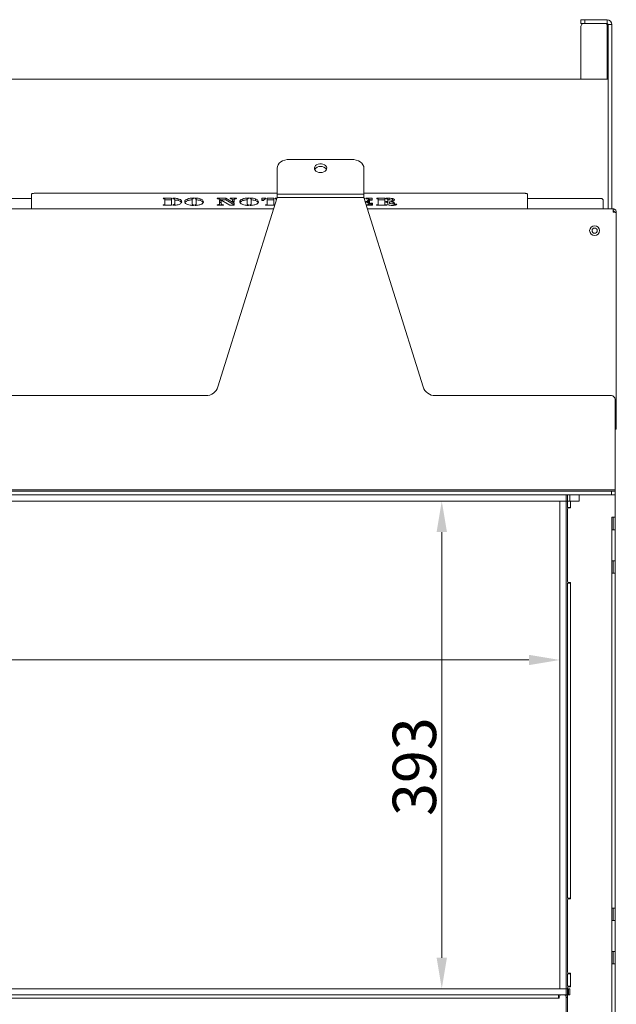
# Model space of a CAD drawing. Extents: x -237 to 2880, y -1562 to 841.
# Drawn here: x 1122 to 1603, y 41 to 835 of the extents above; entities that cross this region are included whole.
import ezdxf

# ---------------------------------------------------------------- set-up
doc = ezdxf.new("R2010")
doc.units = 0
doc.header["$LTSCALE"] = 5
doc.layers.add('ANBAURAHMEN', color=30, linetype='Continuous')
doc.layers.add('STELLFUSSVERLÄNGERUNG', color=3, linetype='Continuous')
doc.styles.add('Brunner 2014', font='arial.ttf', dxfattribs={"height": 35})
doc.dimstyles.new('Brunner 2014', dxfattribs={"dimscale": 5, "dimtxt": 35, "dimasz": 5, "dimexe": 3.175, "dimexo": 0, "dimgap": 0.762, "dimtad": 1, "dimdec": 0, "dimrnd": 1e-08, "dimtxsty": 'Brunner 2014', "dimcen": 0.09, "dimdle": 10, "dimclrd": 7, "dimclre": 7, "dimclrt": 7, "dimadec": 1, "dimazin": 2, "dimtfac": 0.666667, "dimtdec": 0, "dimtmove": 0, "dimatfit": 3, "dimldrblk": 'Filled-1', "dimfxl": 1, "dimtolj": 1, "dimlwd": 5, "dimlwe": 5, "dimarcsym": 0})

# ---------------------------------------------------------------- blocks, each defined once
blk = doc.blocks.new('*D69')
at = {"layer": 'Defpoints', "color": 0, "lineweight": 5}
for p in [(1557.29, 446.94), (117.29, 423.89), (117.29, 318.94)]:
    blk.add_point(p, dxfattribs=at)
at = {"layer": 'STELLFUSSVERLÄNGERUNG', "color": 7, "linetype": 'Continuous', "lineweight": 5}
for p, q in [((1557.29, 446.94), (1557.29, 303.07)), ((117.29, 423.89), (117.29, 303.07)), ((1532.29, 318.94), (142.29, 318.94))]:
    blk.add_line(p, q, dxfattribs=at)
at = {"layer": 'STELLFUSSVERLÄNGERUNG', "color": 7, "lineweight": 5}
for points in [[(142.29, 323.11), (142.29, 314.78), (117.29, 318.94)], [(1532.29, 323.11), (1532.29, 314.78), (1557.29, 318.94)]]:
    blk.add_solid(points, dxfattribs=at)
at = {"layer": 'STELLFUSSVERLÄNGERUNG', "color": 7, "insert": (830.78, 358.49), "char_height": 35, "attachment_point": 2, "style": 'Brunner 2014'}
blk.add_mtext('\\A1;1440', dxfattribs=at)
blk = doc.blocks.new('Filled-1')
at = {"color": 0}
for p, q in [((0, 0), (-1, 0.167)), ((-1, 0.167), (-1, -0.167)), ((-1, 0), (0, 0)), ((-1, -0.167), (0, 0))]:
    blk.add_line(p, q, dxfattribs=at)
at = {"color": 0, "flags": 128}
blk.add_lwpolyline([(-1, -0.167), (0, 0), (-1, 0.167), (-1, -0.167)], dxfattribs=at)
at = {"color": 0}
blk.add_solid([(-1, -0.167), (0, 0), (-1, 0.167), (-1, -0.167)], dxfattribs=at)
blk = doc.blocks.new('*D70')
at = {"layer": 'Defpoints', "color": 0, "lineweight": 5}
for p in [(1562.29, 446.94), (1462.05, 53.94), (1565.29, 53.94)]:
    blk.add_point(p, dxfattribs=at)
at = {"layer": 'STELLFUSSVERLÄNGERUNG', "color": 7, "linetype": 'Continuous', "lineweight": 5}
for p, q in [((1562.29, 446.94), (1446.18, 446.94)), ((1462.05, 421.94), (1462.05, 78.94)), ((1565.29, 53.94), (1446.18, 53.94))]:
    blk.add_line(p, q, dxfattribs=at)
at = {"layer": 'STELLFUSSVERLÄNGERUNG', "color": 7, "lineweight": 5}
for points in [[(1457.88, 421.94), (1466.22, 421.94), (1462.05, 446.94)], [(1457.88, 78.94), (1466.22, 78.94), (1462.05, 53.94)]]:
    blk.add_solid(points, dxfattribs=at)
at = {"layer": 'STELLFUSSVERLÄNGERUNG', "color": 7, "insert": (1422.48, 232.98), "char_height": 35, "attachment_point": 2, "rotation": 90, "style": 'Brunner 2014'}
blk.add_mtext('\\A1;393', dxfattribs=at)

msp = doc.modelspace()

# ---------------------------------------------------------------- linework, layer by layer
at = {"color": 7, "linetype": 'Continuous', "lineweight": 18}
for p, q in [((1574.29, 831.94), (1574.29, 834.94)), ((1574.29, 834.94), (1577.29, 834.94)), ((1577.29, 834.94), (1577.29, 831.94)), ((1577.29, 834.94), (1595.29, 834.94)), ((1595.29, 831.94), (1595.29, 834.94)), ((1577.29, 831.94), (1574.29, 831.94)), ((1574.29, 786.94), (1574.29, 829.44)), ((1577.29, 831.94), (1595.29, 831.94)), ((1596.29, 830.94), (1595.29, 830.94)), ((1596.29, 830.94), (1599.29, 830.94)), ((1596.29, 682.44), (1596.29, 830.94)), ((1599.29, 682.44), (1599.29, 830.94)), ((1596.29, 786.94), (126.29, 786.94)), ((1339.29, 722.34), (1389.29, 722.34)), ((1329.29, 694.35), (1329.29, 715.27)), ((1399.29, 715.27), (1399.29, 694.35)), ((1131.29, 690.94), (1061.29, 690.94)), ((1131.29, 682.5), (1131.29, 694.32)), ((1133.29, 695), (1329.29, 695)), ((1238.36, 691.13), (1244.1, 691.13)), ((1238.36, 690.62), (1238.36, 691.13)), ((1238.69, 686.11), (1238.69, 690.35)), ((1244.1, 691.13), (1244.1, 685.34)), ((1245.29, 690.66), (1245.29, 691.13)), ((1246.4, 690.4), (1246.4, 691.11)), ((1249.44, 689.24), (1249.44, 690.65)), ((1257.36, 689.16), (1257.36, 690.57)), ((1261.88, 691.24), (1261.88, 690.78)), ((1262.82, 690.78), (1262.82, 691.24)), ((1267.34, 689.16), (1267.34, 690.57)), ((1281.85, 690.62), (1281.38, 690.68)), ((1281.39, 690.68), (1281.39, 691.1)), ((1329.29, 691.52), (1281.48, 538.95)), ((1282.58, 691.13), (1288.01, 691.13)), ((1288.01, 691.13), (1294.61, 687.2)), ((1288.01, 689.72), (1288.01, 691.13)), ((1292.28, 691.13), (1295.47, 691.13)), ((1292.28, 690.54), (1292.28, 691.13)), ((1296.28, 690.74), (1296.28, 691.06)), ((1301.75, 689.16), (1301.75, 690.57)), ((1306.27, 691.24), (1306.27, 690.78)), ((1307.21, 690.78), (1307.21, 691.24)), ((1311.73, 689.16), (1311.73, 690.57)), ((1316.99, 691.13), (1320.28, 691.13)), ((1316.99, 689.38), (1316.99, 691.13)), ((1320.28, 691.13), (1320.28, 690.61)), ((1321.22, 691.13), (1326.63, 691.13)), ((1321.22, 686.14), (1321.22, 691.13)), ((1326.63, 691.13), (1326.63, 686.14)), ((1327.81, 691.13), (1329.16, 691.13)), ((1327.81, 690.61), (1327.81, 691.13)), ((1329.29, 691.52), (1329.29, 694.35)), ((1399.29, 694.35), (1329.29, 694.35)), ((1399.29, 691.52), (1329.29, 691.52)), ((1399.29, 695), (1529.29, 695)), ((1399.29, 694.35), (1399.29, 691.52)), ((1447.09, 538.95), (1399.29, 691.52)), ((1399.41, 691.13), (1399.75, 691.13)), ((1399.75, 691.13), (1399.75, 690.02)), ((1400.93, 691.13), (1405.87, 691.13)), ((1400.93, 690.62), (1400.93, 691.13)), ((1405.87, 691.13), (1405.87, 689.6)), ((1410.38, 691.13), (1416.12, 691.13)), ((1410.38, 690.62), (1410.38, 691.13)), ((1410.71, 686.11), (1410.71, 690.35)), ((1416.12, 691.13), (1416.12, 686.14)), ((1417.07, 691.13), (1417.39, 691.13)), ((1417.07, 690.66), (1417.07, 691.13)), ((1419.72, 689.68), (1419.72, 691.09)), ((1422.27, 689.36), (1422.27, 690.77)), ((1531.29, 694.32), (1531.29, 682.5)), ((1590.29, 690.94), (1531.29, 690.94)), ((1326.44, 682.44), (344.13, 682.44)), ((1131.29, 682.5), (1131.29, 682.44)), ((1237.98, 685.36), (1237.98, 685.79)), ((1244.1, 685.34), (1238.36, 685.34)), ((1238.69, 689.72), (1244.1, 689.72)), ((1238.69, 685.34), (1238.69, 686.11)), ((1245.29, 685.34), (1245.29, 685.79)), ((1246.36, 685.37), (1246.36, 686)), ((1246.69, 686.55), (1246.69, 689.9)), ((1246.69, 685.38), (1246.69, 686.55)), ((1251.6, 688.24), (1251.6, 689.65)), ((1251.6, 688.24), (1252.13, 687.56)), ((1260.7, 690.18), (1260.7, 686.39)), ((1260.7, 685.33), (1260.7, 686.39)), ((1261, 685.3), (1261, 685.87)), ((1261.88, 685.69), (1261.88, 685.22)), ((1262.82, 685.22), (1262.82, 685.69)), ((1263.65, 685.29), (1263.65, 685.87)), ((1263.99, 686.39), (1263.99, 690.18)), ((1263.99, 685.31), (1263.99, 686.39)), ((1281.62, 685.36), (1281.62, 685.8)), ((1285.12, 685.34), (1282.15, 685.34)), ((1291.22, 685.34), (1282.75, 690.3)), ((1282.85, 689.62), (1284.26, 688.87)), ((1282.85, 686.61), (1282.85, 689.62)), ((1282.85, 688.21), (1284.26, 687.46)), ((1282.85, 685.34), (1282.85, 686.61)), ((1283.75, 689.72), (1288.01, 689.72)), ((1284.26, 688.87), (1284.26, 686.61)), ((1284.26, 685.34), (1284.26, 686.61)), ((1285.46, 685.81), (1285.82, 685.74)), ((1285.46, 685.34), (1285.46, 685.81)), ((1285.82, 685.38), (1285.82, 685.74)), ((1288.01, 689.72), (1294.61, 685.79)), ((1294.61, 685.34), (1291.22, 685.34)), ((1293.19, 688.63), (1293.19, 689.8)), ((1293.19, 689.72), (1294.61, 689.72)), ((1294.61, 687.87), (1293.19, 688.63)), ((1294.61, 689.8), (1294.61, 687.87)), ((1294.61, 687.2), (1294.61, 685.34)), ((1305.09, 690.18), (1305.09, 686.39)), ((1305.09, 685.33), (1305.09, 686.39)), ((1305.4, 685.3), (1305.4, 685.87)), ((1306.27, 685.69), (1306.27, 685.22)), ((1307.21, 685.22), (1307.21, 685.69)), ((1308.05, 685.29), (1308.05, 685.87)), ((1308.38, 686.39), (1308.38, 690.18)), ((1308.38, 685.31), (1308.38, 686.39)), ((1316.99, 689.72), (1318.7, 689.72)), ((1318.64, 689.64), (1318.52, 689.38)), ((1320.36, 685.37), (1320.36, 685.8)), ((1327.08, 685.34), (1320.83, 685.34)), ((1321.22, 689.72), (1326.63, 689.72)), ((1321.22, 685.34), (1321.22, 686.14)), ((1326.63, 685.34), (1326.63, 686.14)), ((1326.83, 685.34), (1326.83, 685.9)), ((1327.35, 685.34), (1327.08, 685.34)), ((1328.87, 690.21), (1328.72, 690.32)), ((1400.93, 688.03), (1400.93, 688.51)), ((1406.1, 685.34), (1401.22, 685.34)), ((1600.29, 682.44), (1402.13, 682.44)), ((1402.45, 687.74), (1402.45, 689.15)), ((1403.14, 688.03), (1403.14, 689.44)), ((1403.33, 685.34), (1403.33, 686.16)), ((1403.67, 687.92), (1403.67, 689.33)), ((1403.75, 689.07), (1403.75, 687.46)), ((1404.41, 689.72), (1405.87, 689.72)), ((1404.53, 685.34), (1404.78, 685.54)), ((1404.78, 685.54), (1404.78, 686.95)), ((1405.48, 685.78), (1405.48, 687.19)), ((1406.1, 686.87), (1406.1, 685.34)), ((1410, 685.36), (1410, 685.79)), ((1416.58, 685.34), (1410.38, 685.34)), ((1410.71, 689.72), (1416.12, 689.72)), ((1410.71, 685.34), (1410.71, 686.11)), ((1416.12, 685.34), (1416.12, 686.14)), ((1416.32, 685.34), (1416.32, 685.9)), ((1417.06, 687.88), (1417.06, 688.33)), ((1417.13, 685.36), (1417.13, 685.8)), ((1418.03, 687.72), (1418.03, 688.45)), ((1418.47, 688.91), (1418.47, 690.05)), ((1418.47, 687.5), (1418.47, 688.91)), ((1418.47, 686.43), (1418.47, 687.2)), ((1418.47, 686.43), (1418.47, 687.14)), ((1419.91, 686.75), (1419.91, 688.16)), ((1422.79, 686.43), (1422.79, 687.84)), ((1423.88, 687.14), (1423.88, 686.27)), ((1423.88, 685.42), (1423.88, 686.27)), ((1424.14, 685.46), (1424.14, 686.14)), ((1425.13, 685.73), (1425.13, 686.38)), ((1531.29, 682.44), (1531.29, 682.5)), ((1592.29, 683.44), (1592.29, 688.94)), ((1592.29, 682.44), (1592.29, 683.44)), ((1600.29, 682.44), (1600.29, 679.94)), ((1602.79, 679.94), (1601.29, 679.94)), ((1601.29, 679.75), (1601.29, 679.94)), ((1602.79, 679.23), (1602.79, 679.94)), ((1602.79, 504.94), (1602.79, 679.23)), ((1271.94, 531.94), (398.63, 531.94)), ((1598.79, 531.94), (1456.63, 531.94)), ((1601.79, 455.94), (1601.79, 528.94)), ((1602.79, 504.94), (1601.79, 504.94)), ((1598.79, 454.94), (34.29, 454.94)), ((1601.79, 455.94), (71.79, 455.94)), ((1598.79, 451.94), (1598.79, 454.94)), ((1598.79, 454.94), (1601.79, 454.94)), ((1601.79, 454.94), (1601.79, 455.94)), ((1601.79, 454.94), (1601.79, 451.94)), ((1598.79, 451.94), (1562.29, 451.94)), ((1563.29, 441.94), (1563.29, 446.94)), ((1565.79, 446.94), (1565.79, 441.94)), ((1601.79, 451.94), (1598.79, 451.94)), ((1601.79, 433.94), (1601.79, 451.94)), ((1565.79, 441.94), (1563.29, 441.94)), ((1563.29, 440.44), (1563.29, 382.44)), ((1565.79, 441.44), (1564.29, 441.44)), ((1565.79, 441.44), (1565.79, 441.94)), ((1599.29, 433.94), (1601.79, 433.94)), ((1599.29, 433.94), (1599.29, 423.94)), ((1600.29, 433.94), (1600.29, 423.94)), ((1601.79, 423.94), (1601.79, 433.94)), ((1599.29, 398.94), (1599.29, 423.94)), ((1601.79, 423.94), (1599.29, 423.94)), ((1601.79, 398.94), (1601.79, 423.94)), ((1599.29, 398.94), (1601.79, 398.94)), ((1599.29, 398.94), (1599.29, 388.94)), ((1600.29, 398.94), (1600.29, 388.94)), ((1601.79, 388.94), (1601.79, 398.94)), ((1599.29, 118.94), (1599.29, 388.94)), ((1601.79, 388.94), (1599.29, 388.94)), ((1601.79, 118.94), (1601.79, 388.94)), ((1563.29, 380.94), (1565.79, 380.94)), ((1563.29, 126.94), (1563.29, 380.94)), ((1564.29, 381.44), (1565.79, 381.44)), ((1565.79, 380.94), (1565.79, 381.44)), ((1565.79, 380.94), (1565.79, 126.94)), ((1565.79, 126.94), (1563.29, 126.94)), ((1563.29, 125.44), (1563.29, 67.44)), ((1565.79, 126.44), (1564.29, 126.44)), ((1565.79, 126.44), (1565.79, 126.94)), ((1599.29, 118.94), (1599.29, 108.94)), ((1599.29, 118.94), (1601.79, 118.94)), ((1600.29, 118.94), (1600.29, 108.94)), ((1601.79, 108.94), (1601.79, 118.94)), ((1599.29, 83.94), (1599.29, 108.94)), ((1601.79, 108.94), (1599.29, 108.94)), ((1601.79, 83.94), (1601.79, 108.94)), ((1599.29, 83.94), (1599.29, 73.94)), ((1599.29, 83.94), (1601.79, 83.94)), ((1600.29, 83.94), (1600.29, 73.94)), ((1601.79, 73.94), (1601.79, 83.94)), ((1599.29, 3.94), (1599.29, 73.94)), ((1601.79, 73.94), (1599.29, 73.94)), ((1601.79, 3.94), (1601.79, 73.94)), ((1563.29, 55.94), (1563.29, 65.94)), ((1563.29, 65.94), (1565.79, 65.94)), ((1564.29, 66.44), (1565.79, 66.44)), ((1565.79, 65.94), (1565.79, 66.44)), ((1565.79, 65.94), (1565.79, 55.94)), ((1565.79, 55.94), (1563.29, 55.94)), ((1565.79, 55.44), (1565.79, 55.94)), ((1556.29, 46.44), (1556.29, 48.94)), ((1563.29, 54.44), (1563.29, 53.94)), ((1563.29, 48.94), (1563.29, 6.94)), ((1565.79, 55.44), (1564.29, 55.44)), ((1556.29, 46.44), (85.79, 46.44)), ((1556.79, 46.96), (1556.29, 46.96)), ((1556.79, 46.44), (1556.29, 46.44)), ((1556.79, 47.44), (1556.79, 46.44)), ((1562.29, 47.44), (1562.29, 6.94)), ((1563.29, 46.96), (1562.29, 46.96))]:
    msp.add_line(p, q, dxfattribs=at)
at = {"color": 8, "linetype": 'Continuous', "lineweight": 18}
for p, q in [((1595.29, 830.94), (1595.29, 786.94)), ((1282.58, 690.39), (1282.58, 691.13)), ((1295.47, 690.54), (1295.47, 691.13)), ((1417.39, 690.6), (1417.39, 691.13)), ((1238.55, 685.34), (1238.55, 685.89)), ((1321.05, 685.34), (1321.05, 685.9)), ((1410.57, 685.34), (1410.57, 685.89)), ((1424.5, 685.52), (1424.5, 686.24))]:
    msp.add_line(p, q, dxfattribs=at)
at = {"color": 7, "linetype": 'Continuous', "lineweight": 18, "flags": 128}
for points in [[(1339.29, 722.34), (1337.33, 722.21), (1335.46, 721.8), (1333.73, 721.15), (1332.21, 720.27), (1330.97, 719.2), (1330.05, 717.98), (1329.48, 716.65), (1329.29, 715.27)], [(1399.29, 715.27), (1399.09, 716.65), (1398.52, 717.98), (1397.6, 719.2), (1396.36, 720.27), (1394.84, 721.15), (1393.11, 721.8), (1391.24, 722.21), (1389.29, 722.34)], [(1364.29, 711.74), (1365.63, 711.87), (1366.88, 712.25), (1367.94, 712.86), (1368.72, 713.64), (1369.18, 714.55), (1369.27, 715.51), (1369, 716.45), (1368.37, 717.31), (1367.44, 718.01), (1366.28, 718.51), (1364.97, 718.77), (1363.6, 718.77), (1362.29, 718.51), (1361.13, 718.01), (1360.2, 717.31), (1359.57, 716.45), (1359.3, 715.51), (1359.39, 714.55), (1359.85, 713.64), (1360.63, 712.86), (1361.69, 712.25), (1362.94, 711.87), (1364.29, 711.74)], [(1133.29, 695), (1132.9, 694.99), (1132.52, 694.95), (1132.17, 694.89), (1131.87, 694.8), (1131.62, 694.7), (1131.44, 694.58), (1131.32, 694.45), (1131.29, 694.32)], [(1531.29, 694.32), (1531.25, 694.45), (1531.13, 694.58), (1530.95, 694.7), (1530.7, 694.8), (1530.4, 694.89), (1530.05, 694.95), (1529.68, 694.99), (1529.29, 695)]]:
    msp.add_lwpolyline(points, dxfattribs=at)
at = {"color": 7, "linetype": 'Continuous', "lineweight": 18}
for radius in [4, 2.1]:
    msp.add_circle((1585.29, 664.94), radius, dxfattribs=at)
for centre, radius, start, end in [((1595.29, 830.94), 4, 0, 90), ((1577.29, 829.44), 3, 123.55731, 180), ((1592.69, 829.44), 3, 30, 56.44269), ((1595.29, 830.94), 1, 0, 90), ((1363.9, 711.6), 5.1, 85.63402, 149.21256), ((1364.74, 711.72), 4.98, 29.93204, 95.22109), ((1590.29, 688.94), 2, 0, 90), ((1271.94, 541.94), 10, 270, 342.60365), ((1456.63, 541.94), 10, 197.39635, 270), ((1598.79, 528.94), 3, 0, 90), ((1564.29, 440.44), 1, 90, 180), ((1564.29, 382.44), 1, 180, 270), ((1564.29, 125.44), 1, 90, 180), ((1564.29, 67.44), 1, 180, 270), ((1558.29, 47.44), 1.5, 90, 180), ((1560.79, 47.44), 1.5, 0, 90), ((1564.29, 54.44), 1, 90, 180)]:
    msp.add_arc(centre, radius, start, end, dxfattribs=at)
for points, knots in [([(1237.52, 690.9), (1237.53, 690.94), (1237.55, 691.02), (1237.89, 691.12), (1238.18, 691.12), (1238.36, 691.13)], [0, 0, 0, 0, 0.280236, 0.559525, 1, 1, 1, 1]), ([(1237.98, 690.67), (1237.9, 690.68), (1237.75, 690.71), (1237.55, 690.79), (1237.53, 690.86), (1237.52, 690.9)], [0, 0, 0, 0, 0.2806551, 0.5614613, 1, 1, 1, 1]), ([(1238.55, 690.56), (1238.52, 690.58), (1238.44, 690.62), (1238.22, 690.64), (1238.07, 690.66), (1237.98, 690.67)], [0, 0, 0, 0, 0.278676, 0.559073, 1, 1, 1, 1]), ([(1238.69, 690.35), (1238.69, 690.39), (1238.69, 690.46), (1238.59, 690.53), (1238.55, 690.56)], [0, 0, 0, 0, 0.560899, 1, 1, 1, 1]), ([(1245.29, 691.13), (1245.49, 691.13), (1245.87, 691.13), (1246.24, 691.12), (1246.4, 691.11)], [0, 0, 0, 0, 0.559966, 1, 1, 1, 1]), ([(1246.43, 690.39), (1246.36, 690.43), (1246.24, 690.51), (1245.83, 690.61), (1245.49, 690.64), (1245.29, 690.66)], [0, 0, 0, 0, 0.280504, 0.559895, 1, 1, 1, 1]), ([(1246.4, 691.11), (1247.02, 691.06), (1248.13, 690.98), (1249.04, 690.75), (1249.44, 690.65)], [0, 0, 0, 0, 0.5591708, 1, 1, 1, 1]), ([(1246.69, 689.9), (1246.68, 689.99), (1246.67, 690.16), (1246.5, 690.32), (1246.43, 690.39)], [0, 0, 0, 0, 0.560271, 1, 1, 1, 1]), ([(1249.44, 690.65), (1249.95, 690.49), (1250.87, 690.21), (1251.38, 689.82), (1251.6, 689.65)], [0, 0, 0, 0, 0.55948, 1, 1, 1, 1]), ([(1254.82, 688.23), (1254.85, 688.47), (1254.91, 688.95), (1255.44, 689.6), (1256.24, 690.15), (1256.99, 690.43), (1257.36, 690.57)], [0, 0, 0, 0, 0.28013, 0.560076, 0.780082, 1, 1, 1, 1]), ([(1257.36, 690.57), (1257.71, 690.68), (1258.42, 690.89), (1259.93, 691.16), (1261.14, 691.21), (1261.88, 691.24)], [0, 0, 0, 0, 0.280362, 0.560605, 1, 1, 1, 1]), ([(1261.88, 690.78), (1261.68, 690.75), (1261.28, 690.7), (1260.74, 690.49), (1260.71, 690.3), (1260.7, 690.18)], [0, 0, 0, 0, 0.281212, 0.560305, 1, 1, 1, 1]), ([(1262.82, 691.24), (1263.76, 691.2), (1265.46, 691.11), (1266.76, 690.74), (1267.34, 690.57)], [0, 0, 0, 0, 0.55928, 1, 1, 1, 1]), ([(1263.77, 690.54), (1263.63, 690.6), (1263.37, 690.71), (1262.99, 690.76), (1262.82, 690.78)], [0, 0, 0, 0, 0.557526, 1, 1, 1, 1]), ([(1263.99, 690.18), (1263.99, 690.25), (1263.98, 690.37), (1263.83, 690.49), (1263.77, 690.54)], [0, 0, 0, 0, 0.560467, 1, 1, 1, 1]), ([(1267.34, 690.57), (1267.8, 690.39), (1268.72, 690.03), (1269.69, 689.22), (1269.8, 688.6), (1269.87, 688.23)], [0, 0, 0, 0, 0.279991, 0.56016, 1, 1, 1, 1]), ([(1280.97, 690.88), (1280.98, 690.9), (1280.99, 690.96), (1281.12, 691.04), (1281.29, 691.08), (1281.39, 691.1)], [0, 0, 0, 0, 0.280975, 0.563382, 1, 1, 1, 1]), ([(1281.38, 690.68), (1281.31, 690.69), (1281.18, 690.71), (1281.02, 690.78), (1280.99, 690.84), (1280.97, 690.88)], [0, 0, 0, 0, 0.280523, 0.562171, 1, 1, 1, 1]), ([(1281.39, 691.1), (1281.61, 691.11), (1282.01, 691.13), (1282.4, 691.13), (1282.58, 691.13)], [0, 0, 0, 0, 0.559355, 1, 1, 1, 1]), ([(1282.75, 690.3), (1282.63, 690.38), (1282.42, 690.52), (1282.03, 690.59), (1281.85, 690.62)], [0, 0, 0, 0, 0.562303, 1, 1, 1, 1]), ([(1291.31, 690.9), (1291.32, 690.94), (1291.34, 691), (1291.48, 691.06), (1291.76, 691.12), (1292.05, 691.13), (1292.28, 691.13)], [0, 0, 0, 0, 0.249319, 0.375115, 0.500443, 1, 1, 1, 1]), ([(1291.78, 690.68), (1291.71, 690.7), (1291.57, 690.72), (1291.35, 690.79), (1291.33, 690.86), (1291.31, 690.9)], [0, 0, 0, 0, 0.281458, 0.562149, 1, 1, 1, 1]), ([(1293.19, 689.8), (1293.19, 689.9), (1293.17, 690.1), (1292.85, 690.46), (1292.19, 690.6), (1291.78, 690.68)], [0, 0, 0, 0, 0.281546, 0.561858, 1, 1, 1, 1]), ([(1295.81, 690.64), (1295.58, 690.58), (1295.17, 690.49), (1294.94, 690.34), (1294.84, 690.28)], [0, 0, 0, 0, 0.55936, 1, 1, 1, 1]), ([(1295.47, 691.13), (1295.63, 691.13), (1295.92, 691.13), (1296.17, 691.08), (1296.28, 691.06)], [0, 0, 0, 0, 0.5621833, 1, 1, 1, 1]), ([(1296.49, 690.9), (1296.48, 690.86), (1296.47, 690.79), (1296.18, 690.7), (1295.95, 690.66), (1295.81, 690.64)], [0, 0, 0, 0, 0.280708, 0.558369, 1, 1, 1, 1]), ([(1296.28, 691.06), (1296.35, 691.03), (1296.46, 690.98), (1296.48, 690.92), (1296.49, 690.9)], [0, 0, 0, 0, 0.559251, 1, 1, 1, 1]), ([(1299.21, 688.23), (1299.24, 688.47), (1299.3, 688.95), (1299.83, 689.6), (1300.64, 690.15), (1301.38, 690.43), (1301.75, 690.57)], [0, 0, 0, 0, 0.280129, 0.560075, 0.78008, 1, 1, 1, 1]), ([(1301.75, 690.57), (1302.11, 690.68), (1302.81, 690.89), (1304.32, 691.16), (1305.53, 691.21), (1306.27, 691.24)], [0, 0, 0, 0, 0.2803584, 0.5606029, 1, 1, 1, 1]), ([(1306.27, 690.78), (1306.07, 690.75), (1305.67, 690.7), (1305.13, 690.49), (1305.11, 690.3), (1305.09, 690.18)], [0, 0, 0, 0, 0.281213, 0.560306, 1, 1, 1, 1]), ([(1307.21, 691.24), (1308.16, 691.2), (1309.85, 691.11), (1311.15, 690.74), (1311.73, 690.57)], [0, 0, 0, 0, 0.55928, 1, 1, 1, 1]), ([(1308.16, 690.54), (1308.02, 690.6), (1307.77, 690.71), (1307.38, 690.76), (1307.21, 690.78)], [0, 0, 0, 0, 0.557546, 1, 1, 1, 1]), ([(1308.38, 690.18), (1308.38, 690.25), (1308.37, 690.37), (1308.22, 690.49), (1308.16, 690.54)], [0, 0, 0, 0, 0.560473, 1, 1, 1, 1]), ([(1311.73, 690.57), (1312.19, 690.39), (1313.12, 690.03), (1314.08, 689.22), (1314.19, 688.6), (1314.26, 688.23)], [0, 0, 0, 0, 0.279991, 0.560161, 1, 1, 1, 1]), ([(1320.28, 690.61), (1320.08, 690.56), (1319.72, 690.49), (1319.48, 690.37), (1319.37, 690.32)], [0, 0, 0, 0, 0.559826, 1, 1, 1, 1]), ([(1328.72, 690.32), (1328.58, 690.38), (1328.32, 690.5), (1327.96, 690.57), (1327.81, 690.61)], [0, 0, 0, 0, 0.559504, 1, 1, 1, 1]), ([(1404.63, 689.55), (1404.46, 689.71), (1404.11, 690.02), (1403.18, 690.37), (1402.06, 690.56), (1401.31, 690.6), (1400.93, 690.62)], [0, 0, 0, 0, 0.280243, 0.559611, 0.77967, 1, 1, 1, 1]), ([(1409.54, 690.9), (1409.55, 690.94), (1409.57, 691.02), (1409.91, 691.12), (1410.2, 691.12), (1410.38, 691.13)], [0, 0, 0, 0, 0.280228, 0.559552, 1, 1, 1, 1]), ([(1410, 690.67), (1409.92, 690.68), (1409.77, 690.71), (1409.57, 690.79), (1409.55, 690.86), (1409.54, 690.9)], [0, 0, 0, 0, 0.2806058, 0.5614445, 1, 1, 1, 1]), ([(1410.57, 690.56), (1410.53, 690.58), (1410.46, 690.62), (1410.24, 690.64), (1410.09, 690.66), (1410, 690.67)], [0, 0, 0, 0, 0.278676, 0.559073, 1, 1, 1, 1]), ([(1410.71, 690.35), (1410.71, 690.39), (1410.71, 690.46), (1410.61, 690.53), (1410.57, 690.56)], [0, 0, 0, 0, 0.560879, 1, 1, 1, 1]), ([(1418.47, 690.05), (1418.46, 690.13), (1418.45, 690.29), (1418.03, 690.56), (1417.43, 690.62), (1417.07, 690.66)], [0, 0, 0, 0, 0.28156, 0.560111, 1, 1, 1, 1]), ([(1417.39, 691.13), (1417.83, 691.13), (1418.6, 691.12), (1419.38, 691.1), (1419.72, 691.09)], [0, 0, 0, 0, 0.560023, 1, 1, 1, 1]), ([(1419.72, 691.09), (1420.23, 691.07), (1421.14, 691.01), (1421.92, 690.84), (1422.27, 690.77)], [0, 0, 0, 0, 0.559759, 1, 1, 1, 1]), ([(1422.27, 690.77), (1422.54, 690.69), (1423.09, 690.54), (1423.75, 690.15), (1423.83, 689.83), (1423.88, 689.64)], [0, 0, 0, 0, 0.280492, 0.560704, 1, 1, 1, 1]), ([(1237.52, 685.56), (1237.52, 685.59), (1237.53, 685.64), (1237.67, 685.73), (1237.86, 685.77), (1237.98, 685.79)], [0, 0, 0, 0, 0.281111, 0.561803, 1, 1, 1, 1]), ([(1238.36, 685.34), (1238.25, 685.34), (1238.02, 685.34), (1237.73, 685.39), (1237.54, 685.47), (1237.52, 685.53), (1237.52, 685.56)], [0, 0, 0, 0, 0.281075, 0.560584, 0.779961, 1, 1, 1, 1]), ([(1237.98, 685.79), (1238.09, 685.8), (1238.25, 685.82), (1238.47, 685.85), (1238.53, 685.88), (1238.55, 685.89)], [0, 0, 0, 0, 0.560845, 0.779799, 1, 1, 1, 1]), ([(1238.55, 685.89), (1238.6, 685.93), (1238.69, 686), (1238.69, 686.07), (1238.69, 686.11)], [0, 0, 0, 0, 0.558662, 1, 1, 1, 1]), ([(1245.29, 685.79), (1245.52, 685.81), (1245.84, 685.84), (1246.2, 685.92), (1246.31, 685.97), (1246.36, 686)], [0, 0, 0, 0, 0.560074, 0.77979, 1, 1, 1, 1]), ([(1248.75, 685.66), (1248.14, 685.55), (1247.06, 685.34), (1245.83, 685.34), (1245.29, 685.34)], [0, 0, 0, 0, 0.558858, 1, 1, 1, 1]), ([(1246.36, 686), (1246.48, 686.1), (1246.7, 686.27), (1246.69, 686.46), (1246.69, 686.55)], [0, 0, 0, 0, 0.5574456, 1, 1, 1, 1]), ([(1246.62, 689.68), (1247.16, 689.64), (1248.19, 689.56), (1249.04, 689.34), (1249.44, 689.24)], [0, 0, 0, 0, 0.5273702, 1, 1, 1, 1]), ([(1252.33, 688.26), (1252.29, 687.98), (1252.2, 687.42), (1251.44, 686.67), (1250.28, 686.06), (1249.26, 685.79), (1248.75, 685.66)], [0, 0, 0, 0, 0.280194, 0.560095, 0.780092, 1, 1, 1, 1]), ([(1249.44, 689.24), (1249.95, 689.08), (1250.87, 688.8), (1251.38, 688.41), (1251.6, 688.24)], [0, 0, 0, 0, 0.559476, 1, 1, 1, 1]), ([(1251.6, 689.65), (1251.84, 689.39), (1252.27, 688.94), (1252.31, 688.47), (1252.33, 688.26)], [0, 0, 0, 0, 0.559783, 1, 1, 1, 1]), ([(1257.25, 685.93), (1256.8, 686.11), (1255.91, 686.47), (1255, 687.26), (1254.89, 687.86), (1254.82, 688.23)], [0, 0, 0, 0, 0.279988, 0.560131, 1, 1, 1, 1]), ([(1255.05, 687.61), (1255.19, 687.82), (1255.45, 688.21), (1256.25, 688.74), (1256.99, 689.02), (1257.36, 689.16)], [0, 0, 0, 0, 0.362263, 0.681196, 1, 1, 1, 1]), ([(1261.88, 685.22), (1260.91, 685.28), (1259.17, 685.38), (1257.84, 685.76), (1257.25, 685.93)], [0, 0, 0, 0, 0.559576, 1, 1, 1, 1]), ([(1257.36, 689.16), (1257.71, 689.27), (1258.42, 689.48), (1259.58, 689.7), (1260.4, 689.74), (1260.75, 689.76)], [0, 0, 0, 0, 0.3636721, 0.7271826, 1, 1, 1, 1]), ([(1260.7, 686.39), (1260.7, 686.29), (1260.7, 686.11), (1260.91, 685.94), (1261, 685.87)], [0, 0, 0, 0, 0.56098, 1, 1, 1, 1]), ([(1261, 685.87), (1261.14, 685.82), (1261.39, 685.74), (1261.73, 685.7), (1261.88, 685.69)], [0, 0, 0, 0, 0.557885, 1, 1, 1, 1]), ([(1267.45, 685.93), (1267.09, 685.82), (1266.36, 685.6), (1264.81, 685.33), (1263.57, 685.26), (1262.82, 685.22)], [0, 0, 0, 0, 0.280276, 0.560498, 1, 1, 1, 1]), ([(1262.82, 685.69), (1263.01, 685.71), (1263.34, 685.74), (1263.56, 685.83), (1263.65, 685.87)], [0, 0, 0, 0, 0.559813, 1, 1, 1, 1]), ([(1263.65, 685.87), (1263.77, 685.96), (1263.98, 686.13), (1263.99, 686.31), (1263.99, 686.39)], [0, 0, 0, 0, 0.558635, 1, 1, 1, 1]), ([(1263.99, 689.73), (1264.52, 689.7), (1265.8, 689.63), (1266.77, 689.33), (1267.34, 689.16)], [0, 0, 0, 0, 0.4189342, 1, 1, 1, 1]), ([(1267.34, 689.16), (1267.79, 688.98), (1268.71, 688.62), (1269.5, 688.01), (1269.6, 687.6), (1269.64, 687.43)], [0, 0, 0, 0, 0.368241, 0.736716, 1, 1, 1, 1]), ([(1269.87, 688.23), (1269.84, 687.99), (1269.79, 687.52), (1269.3, 686.89), (1268.52, 686.35), (1267.81, 686.07), (1267.45, 685.93)], [0, 0, 0, 0, 0.280112, 0.560052, 0.78002, 1, 1, 1, 1]), ([(1280.97, 685.56), (1280.98, 685.59), (1281, 685.66), (1281.28, 685.73), (1281.49, 685.77), (1281.62, 685.8)], [0, 0, 0, 0, 0.27845, 0.558288, 1, 1, 1, 1]), ([(1282.15, 685.34), (1281.9, 685.34), (1281.52, 685.34), (1281.11, 685.42), (1280.98, 685.49), (1280.97, 685.54), (1280.97, 685.56)], [0, 0, 0, 0, 0.500328, 0.749279, 0.874674, 1, 1, 1, 1]), ([(1281.62, 685.8), (1281.84, 685.85), (1282.29, 685.95), (1282.77, 686.24), (1282.82, 686.47), (1282.85, 686.61)], [0, 0, 0, 0, 0.280139, 0.560229, 1, 1, 1, 1]), ([(1284.26, 686.61), (1284.3, 686.43), (1284.36, 686.1), (1285.12, 685.9), (1285.46, 685.81)], [0, 0, 0, 0, 0.560031, 1, 1, 1, 1]), ([(1285.91, 685.39), (1285.77, 685.37), (1285.51, 685.34), (1285.24, 685.34), (1285.12, 685.34)], [0, 0, 0, 0, 0.5576417, 1, 1, 1, 1]), ([(1285.82, 685.74), (1285.88, 685.73), (1285.98, 685.71), (1286.11, 685.64), (1286.13, 685.59), (1286.14, 685.55)], [0, 0, 0, 0, 0.280611, 0.562133, 1, 1, 1, 1]), ([(1286.14, 685.55), (1286.13, 685.52), (1286.1, 685.46), (1285.97, 685.41), (1285.91, 685.39)], [0, 0, 0, 0, 0.5589, 1, 1, 1, 1]), ([(1294.84, 690.28), (1294.76, 690.19), (1294.62, 690.04), (1294.61, 689.87), (1294.61, 689.8)], [0, 0, 0, 0, 0.559366, 1, 1, 1, 1]), ([(1301.64, 685.93), (1301.19, 686.11), (1300.3, 686.47), (1299.39, 687.26), (1299.28, 687.86), (1299.21, 688.23)], [0, 0, 0, 0, 0.279986, 0.56013, 1, 1, 1, 1]), ([(1299.44, 687.61), (1299.58, 687.82), (1299.84, 688.21), (1300.64, 688.74), (1301.38, 689.02), (1301.75, 689.16)], [0, 0, 0, 0, 0.3622621, 0.6811937, 1, 1, 1, 1]), ([(1306.27, 685.22), (1305.3, 685.28), (1303.56, 685.38), (1302.23, 685.76), (1301.64, 685.93)], [0, 0, 0, 0, 0.559576, 1, 1, 1, 1]), ([(1301.75, 689.16), (1302.11, 689.27), (1302.81, 689.48), (1303.97, 689.7), (1304.79, 689.74), (1305.14, 689.76)], [0, 0, 0, 0, 0.363666, 0.727176, 1, 1, 1, 1]), ([(1305.09, 686.39), (1305.09, 686.29), (1305.1, 686.11), (1305.31, 685.94), (1305.4, 685.87)], [0, 0, 0, 0, 0.560983, 1, 1, 1, 1]), ([(1305.4, 685.87), (1305.53, 685.82), (1305.78, 685.74), (1306.12, 685.7), (1306.27, 685.69)], [0, 0, 0, 0, 0.557885, 1, 1, 1, 1]), ([(1311.84, 685.93), (1311.48, 685.82), (1310.76, 685.6), (1309.2, 685.33), (1307.96, 685.26), (1307.21, 685.22)], [0, 0, 0, 0, 0.280277, 0.560496, 1, 1, 1, 1]), ([(1307.21, 685.69), (1307.4, 685.71), (1307.74, 685.74), (1307.95, 685.83), (1308.05, 685.87)], [0, 0, 0, 0, 0.559824, 1, 1, 1, 1]), ([(1308.05, 685.87), (1308.16, 685.96), (1308.38, 686.13), (1308.38, 686.31), (1308.38, 686.39)], [0, 0, 0, 0, 0.5586344, 1, 1, 1, 1]), ([(1308.38, 689.73), (1308.92, 689.7), (1310.19, 689.63), (1311.16, 689.33), (1311.73, 689.16)], [0, 0, 0, 0, 0.4189342, 1, 1, 1, 1]), ([(1311.73, 689.16), (1312.19, 688.98), (1313.1, 688.62), (1313.89, 688.01), (1313.99, 687.6), (1314.03, 687.43)], [0, 0, 0, 0, 0.3682415, 0.7367165, 1, 1, 1, 1]), ([(1314.26, 688.23), (1314.24, 687.99), (1314.19, 687.52), (1313.69, 686.89), (1312.91, 686.35), (1312.2, 686.07), (1311.84, 685.93)], [0, 0, 0, 0, 0.280112, 0.56005, 0.78002, 1, 1, 1, 1]), ([(1317.73, 689.12), (1317.62, 689.12), (1317.39, 689.13), (1317.14, 689.2), (1317.01, 689.29), (1317, 689.35), (1316.99, 689.38)], [0, 0, 0, 0, 0.279883, 0.559378, 0.779661, 1, 1, 1, 1]), ([(1318.52, 689.38), (1318.49, 689.34), (1318.44, 689.27), (1318.25, 689.18), (1317.99, 689.12), (1317.82, 689.12), (1317.73, 689.12)], [0, 0, 0, 0, 0.280732, 0.560873, 0.780506, 1, 1, 1, 1]), ([(1319.37, 690.32), (1319.18, 690.2), (1318.84, 689.98), (1318.7, 689.74), (1318.64, 689.64)], [0, 0, 0, 0, 0.559732, 1, 1, 1, 1]), ([(1319.81, 685.57), (1319.82, 685.6), (1319.83, 685.66), (1320, 685.75), (1320.23, 685.78), (1320.36, 685.8)], [0, 0, 0, 0, 0.2810085, 0.5620183, 1, 1, 1, 1]), ([(1320.83, 685.34), (1320.6, 685.34), (1320.3, 685.34), (1320.01, 685.41), (1319.89, 685.45), (1319.82, 685.51), (1319.81, 685.55), (1319.81, 685.57)], [0, 0, 0, 0, 0.498486, 0.623982, 0.749163, 0.874638, 1, 1, 1, 1]), ([(1320.36, 685.8), (1320.5, 685.81), (1320.69, 685.83), (1320.95, 685.85), (1321.02, 685.89), (1321.05, 685.9)], [0, 0, 0, 0, 0.5608654, 0.7799084, 1, 1, 1, 1]), ([(1321.05, 685.9), (1321.11, 685.94), (1321.22, 686.02), (1321.22, 686.1), (1321.22, 686.14)], [0, 0, 0, 0, 0.5578986, 1, 1, 1, 1]), ([(1326.63, 686.14), (1326.63, 686.09), (1326.63, 686.01), (1326.77, 685.93), (1326.83, 685.9)], [0, 0, 0, 0, 0.5613789, 1, 1, 1, 1]), ([(1326.83, 685.9), (1326.89, 685.88), (1327.01, 685.84), (1327.26, 685.83), (1327.42, 685.82), (1327.5, 685.81)], [0, 0, 0, 0, 0.3350271, 0.6723363, 1, 1, 1, 1]), ([(1400.93, 688.51), (1401.35, 688.6), (1402.1, 688.75), (1402.34, 689.03), (1402.45, 689.15)], [0, 0, 0, 0, 0.559195, 1, 1, 1, 1]), ([(1402.48, 687.37), (1402.34, 687.53), (1402.15, 687.76), (1401.48, 687.96), (1401.11, 688), (1400.93, 688.03)], [0, 0, 0, 0, 0.558702, 0.779283, 1, 1, 1, 1]), ([(1400.93, 685.81), (1401.43, 685.84), (1402.31, 685.89), (1403.02, 686.08), (1403.33, 686.16)], [0, 0, 0, 0, 0.559887, 1, 1, 1, 1]), ([(1402.45, 689.15), (1402.49, 689.23), (1402.56, 689.34), (1402.87, 689.43), (1403.05, 689.44), (1403.14, 689.44)], [0, 0, 0, 0, 0.55998, 0.779516, 1, 1, 1, 1]), ([(1402.45, 687.74), (1402.49, 687.82), (1402.56, 687.93), (1402.87, 688.02), (1403.05, 688.03), (1403.14, 688.03)], [0, 0, 0, 0, 0.560003, 0.779517, 1, 1, 1, 1]), ([(1403.17, 687.11), (1403.06, 687.11), (1402.85, 687.12), (1402.59, 687.22), (1402.53, 687.31), (1402.48, 687.37)], [0, 0, 0, 0, 0.2800409, 0.5594053, 1, 1, 1, 1]), ([(1403.14, 689.44), (1403.2, 689.44), (1403.33, 689.44), (1403.53, 689.4), (1403.62, 689.36), (1403.67, 689.33)], [0, 0, 0, 0, 0.28096, 0.561893, 1, 1, 1, 1]), ([(1403.14, 688.03), (1403.2, 688.03), (1403.33, 688.03), (1403.53, 687.99), (1403.62, 687.95), (1403.67, 687.92)], [0, 0, 0, 0, 0.280953, 0.561894, 1, 1, 1, 1]), ([(1403.75, 687.46), (1403.75, 687.39), (1403.75, 687.29), (1403.63, 687.18), (1403.5, 687.13), (1403.34, 687.11), (1403.23, 687.11), (1403.17, 687.11)], [0, 0, 0, 0, 0.4998775, 0.6250003, 0.7497839, 0.8747983, 1, 1, 1, 1]), ([(1403.33, 686.16), (1403.69, 686.29), (1404.33, 686.52), (1404.65, 686.82), (1404.78, 686.95)], [0, 0, 0, 0, 0.559072, 1, 1, 1, 1]), ([(1403.67, 689.33), (1403.7, 689.28), (1403.76, 689.2), (1403.75, 689.11), (1403.75, 689.07)], [0, 0, 0, 0, 0.55916, 1, 1, 1, 1]), ([(1403.67, 687.92), (1403.7, 687.87), (1403.75, 687.8), (1403.75, 687.72), (1403.75, 687.69)], [0, 0, 0, 0, 0.628188, 1, 1, 1, 1]), ([(1405.25, 689.36), (1405.17, 689.36), (1404.99, 689.36), (1404.73, 689.43), (1404.67, 689.51), (1404.63, 689.55)], [0, 0, 0, 0, 0.281706, 0.558643, 1, 1, 1, 1]), ([(1404.78, 686.95), (1404.85, 687.02), (1404.94, 687.11), (1405.24, 687.18), (1405.4, 687.19), (1405.48, 687.19)], [0, 0, 0, 0, 0.558798, 0.779083, 1, 1, 1, 1]), ([(1404.78, 685.54), (1404.85, 685.61), (1404.94, 685.7), (1405.24, 685.77), (1405.4, 685.78), (1405.48, 685.78)], [0, 0, 0, 0, 0.55881, 0.77909, 1, 1, 1, 1]), ([(1405.87, 689.6), (1405.86, 689.57), (1405.86, 689.5), (1405.74, 689.41), (1405.49, 689.36), (1405.33, 689.36), (1405.25, 689.36)], [0, 0, 0, 0, 0.281177, 0.559908, 0.779506, 1, 1, 1, 1]), ([(1405.48, 687.19), (1405.59, 687.18), (1405.76, 687.18), (1405.94, 687.14), (1406.1, 687.04), (1406.1, 686.94), (1406.1, 686.87)], [0, 0, 0, 0, 0.2497953, 0.3750558, 0.5003373, 1, 1, 1, 1]), ([(1405.48, 685.78), (1405.59, 685.78), (1405.76, 685.77), (1405.94, 685.73), (1406.1, 685.63), (1406.1, 685.53), (1406.1, 685.46)], [0, 0, 0, 0, 0.249796, 0.375057, 0.500338, 1, 1, 1, 1]), ([(1409.54, 685.56), (1409.54, 685.59), (1409.55, 685.64), (1409.68, 685.73), (1409.88, 685.77), (1410, 685.79)], [0, 0, 0, 0, 0.281119, 0.561819, 1, 1, 1, 1]), ([(1410.38, 685.34), (1410.27, 685.34), (1410.04, 685.34), (1409.75, 685.39), (1409.56, 685.47), (1409.54, 685.53), (1409.54, 685.56)], [0, 0, 0, 0, 0.281073, 0.560603, 0.779962, 1, 1, 1, 1]), ([(1410, 685.79), (1410.11, 685.8), (1410.27, 685.82), (1410.49, 685.85), (1410.55, 685.88), (1410.57, 685.89)], [0, 0, 0, 0, 0.560879, 0.77983, 1, 1, 1, 1]), ([(1410.57, 685.89), (1410.62, 685.93), (1410.71, 686), (1410.71, 686.07), (1410.71, 686.11)], [0, 0, 0, 0, 0.55866, 1, 1, 1, 1]), ([(1416.12, 686.14), (1416.12, 686.09), (1416.12, 686.01), (1416.26, 685.93), (1416.32, 685.9)], [0, 0, 0, 0, 0.56139, 1, 1, 1, 1]), ([(1416.32, 685.9), (1416.38, 685.88), (1416.5, 685.84), (1416.8, 685.83), (1417.01, 685.81), (1417.13, 685.8)], [0, 0, 0, 0, 0.278602, 0.559043, 1, 1, 1, 1]), ([(1417.42, 685.39), (1417.27, 685.37), (1417, 685.34), (1416.71, 685.34), (1416.58, 685.34)], [0, 0, 0, 0, 0.55875, 1, 1, 1, 1]), ([(1417.06, 688.33), (1417.25, 688.34), (1417.6, 688.36), (1417.9, 688.42), (1418.03, 688.45)], [0, 0, 0, 0, 0.560777, 1, 1, 1, 1]), ([(1418.11, 687.7), (1417.94, 687.76), (1417.63, 687.85), (1417.24, 687.87), (1417.06, 687.88)], [0, 0, 0, 0, 0.558494, 1, 1, 1, 1]), ([(1417.13, 685.8), (1417.22, 685.79), (1417.41, 685.77), (1417.63, 685.72), (1417.75, 685.64), (1417.76, 685.59), (1417.77, 685.57)], [0, 0, 0, 0, 0.280204, 0.55985, 0.779483, 1, 1, 1, 1]), ([(1417.77, 685.57), (1417.76, 685.54), (1417.75, 685.5), (1417.63, 685.44), (1417.5, 685.41), (1417.42, 685.39)], [0, 0, 0, 0, 0.279941, 0.560825, 1, 1, 1, 1]), ([(1418.03, 688.45), (1418.13, 688.48), (1418.32, 688.55), (1418.46, 688.71), (1418.47, 688.83), (1418.47, 688.91)], [0, 0, 0, 0, 0.280021, 0.55965, 1, 1, 1, 1]), ([(1418.46, 687.41), (1418.43, 687.47), (1418.37, 687.58), (1418.19, 687.67), (1418.11, 687.7)], [0, 0, 0, 0, 0.559818, 1, 1, 1, 1]), ([(1418.47, 687.14), (1418.47, 687.19), (1418.47, 687.28), (1418.46, 687.37), (1418.46, 687.41)], [0, 0, 0, 0, 0.559987, 1, 1, 1, 1]), ([(1418.47, 689.71), (1418.55, 689.71), (1418.96, 689.71), (1419.38, 689.69), (1419.72, 689.68)], [0, 0, 0, 0, 0.179138, 1, 1, 1, 1]), ([(1421.96, 685.26), (1421.44, 685.27), (1420.4, 685.3), (1419.16, 685.59), (1418.54, 686.01), (1418.5, 686.29), (1418.47, 686.43)], [0, 0, 0, 0, 0.280444, 0.559039, 0.779154, 1, 1, 1, 1]), ([(1419.72, 689.68), (1420.23, 689.66), (1421.14, 689.6), (1421.92, 689.43), (1422.27, 689.36)], [0, 0, 0, 0, 0.5597583, 1, 1, 1, 1]), ([(1422.8, 688.66), (1422.31, 688.53), (1421.43, 688.31), (1420.37, 688.21), (1419.91, 688.16)], [0, 0, 0, 0, 0.5579581, 1, 1, 1, 1]), ([(1419.91, 688.16), (1420.48, 688.13), (1421.5, 688.09), (1422.4, 687.91), (1422.79, 687.84)], [0, 0, 0, 0, 0.560609, 1, 1, 1, 1]), ([(1419.91, 686.75), (1420.48, 686.72), (1421.5, 686.68), (1422.4, 686.5), (1422.79, 686.43)], [0, 0, 0, 0, 0.560606, 1, 1, 1, 1]), ([(1424.48, 685.51), (1424.04, 685.43), (1423.26, 685.27), (1422.36, 685.26), (1421.96, 685.26)], [0, 0, 0, 0, 0.558382, 1, 1, 1, 1]), ([(1422.27, 689.36), (1422.55, 689.28), (1423, 689.17), (1423.25, 689), (1423.34, 688.94)], [0, 0, 0, 0, 0.645508, 1, 1, 1, 1]), ([(1422.79, 687.84), (1423.13, 687.73), (1423.74, 687.54), (1423.83, 687.26), (1423.88, 687.14)], [0, 0, 0, 0, 0.559432, 1, 1, 1, 1]), ([(1422.79, 686.43), (1423.13, 686.32), (1423.74, 686.13), (1423.83, 685.85), (1423.88, 685.73)], [0, 0, 0, 0, 0.559439, 1, 1, 1, 1]), ([(1423.88, 689.64), (1423.83, 689.44), (1423.75, 689.07), (1423.09, 688.78), (1422.8, 688.66)], [0, 0, 0, 0, 0.559838, 1, 1, 1, 1]), ([(1423.88, 686.27), (1423.88, 686.25), (1423.88, 686.22), (1423.93, 686.17), (1424.03, 686.14), (1424.1, 686.14), (1424.14, 686.14)], [0, 0, 0, 0, 0.28051, 0.559895, 0.779555, 1, 1, 1, 1]), ([(1424.14, 686.14), (1424.18, 686.14), (1424.27, 686.15), (1424.39, 686.19), (1424.46, 686.22), (1424.5, 686.24)], [0, 0, 0, 0, 0.279335, 0.558775, 1, 1, 1, 1]), ([(1425.76, 686.16), (1425.71, 686.09), (1425.61, 685.94), (1425.15, 685.72), (1424.73, 685.59), (1424.48, 685.51)], [0, 0, 0, 0, 0.278576, 0.559296, 1, 1, 1, 1]), ([(1424.5, 686.24), (1424.59, 686.28), (1424.75, 686.35), (1425.01, 686.37), (1425.13, 686.38)], [0, 0, 0, 0, 0.562276, 1, 1, 1, 1]), ([(1425.13, 686.38), (1425.22, 686.38), (1425.4, 686.36), (1425.58, 686.3), (1425.73, 686.23), (1425.75, 686.18), (1425.76, 686.16)], [0, 0, 0, 0, 0.277786, 0.561006, 0.779677, 1, 1, 1, 1]), ([(1602.79, 679.94), (1602.76, 680.19), (1602.72, 680.72), (1602.32, 681.47), (1601.69, 682.06), (1600.97, 682.39), (1600.49, 682.42), (1600.29, 682.44)], [0, 0, 0, 0, 0.192478, 0.410604, 0.628728, 0.846865, 1, 1, 1, 1]), ([(1601.29, 679.94), (1601.27, 680.06), (1601.25, 680.31), (1601.04, 680.63), (1600.74, 680.85), (1600.47, 680.93), (1600.32, 680.94), (1600.29, 680.94)], [0, 0, 0, 0, 0.235728, 0.471454, 0.707063, 0.942689, 1, 1, 1, 1]), ([(1600.29, 679.94), (1600.54, 679.89), (1601.07, 679.79), (1601.82, 679.65), (1602.41, 679.49), (1602.74, 679.35), (1602.77, 679.27), (1602.79, 679.23)], [0, 0, 0, 0, 0.192479, 0.410606, 0.62873, 0.84686, 1, 1, 1, 1])]:
    msp.add_open_spline(points, degree=3, knots=knots, dxfattribs=at)
at = {"layer": 'ANBAURAHMEN', "linetype": 'Continuous', "lineweight": 18}
for p, q in [((16.29, 451.94), (1562.29, 451.94)), ((16.29, 446.94), (1562.29, 446.94)), ((1557.29, 446.94), (1557.29, 53.94)), ((1557.29, 446.94), (1562.29, 446.94)), ((1562.29, 446.94), (1562.29, 451.94)), ((1562.29, 446.94), (1562.29, 53.94)), ((16.29, 53.94), (1562.29, 53.94)), ((16.29, 48.94), (1562.29, 48.94)), ((1557.29, 53.94), (1562.29, 53.94)), ((1562.29, 48.94), (1562.29, 53.94))]:
    msp.add_line(p, q, dxfattribs=at)
at = {"layer": 'ANBAURAHMEN', "color": 7, "linetype": 'Continuous', "lineweight": 18}
for p, q in [((1563.29, 446.94), (1562.29, 446.94)), ((1563.29, 451.94), (1563.29, 446.94)), ((1563.29, 446.94), (1565.29, 446.94)), ((1565.29, 446.94), (1565.29, 451.94)), ((1565.29, 446.94), (1572.79, 446.94)), ((1572.79, 446.94), (1572.79, 451.94)), ((1557.29, 48.94), (1557.29, 48.55)), ((1562.29, 53.94), (1563.29, 53.94)), ((1562.29, 48.94), (1562.29, 47.44)), ((1563.29, 48.94), (1562.29, 48.94)), ((1563.29, 53.94), (1563.29, 48.94)), ((1563.29, 53.94), (1564.29, 53.94)), ((1563.29, 48.94), (1564.29, 48.94)), ((1564.29, 48.94), (1564.29, 53.94)), ((1564.29, 53.94), (1565.29, 53.94)), ((1565.29, 48.94), (1564.29, 48.94)), ((1565.29, 53.94), (1565.29, 48.94))]:
    msp.add_line(p, q, dxfattribs=at)

# ---------------------------------------------------------------- dimensions: what is measured, and where the dimension line sits
at = {"layer": 'STELLFUSSVERLÄNGERUNG', "color": 7}
dim = msp.add_linear_dim(base=(117.29, 318.94), p1=(1557.29, 446.94), p2=(117.29, 423.89), dimstyle='Brunner 2014', override={"dimtxsty": 'Brunner 2014'}, dxfattribs=at)
dim.commit()
dim.dimension.update_dxf_attribs({"geometry": '*D69', "text_midpoint": (830.78, 318.94), "dimtype": 160})
dim = msp.add_linear_dim(base=(1462.05, 53.94), p1=(1562.29, 446.94), p2=(1565.29, 53.94), angle=90, dimstyle='Brunner 2014', override={"dimtxsty": 'Brunner 2014'}, dxfattribs=at)
dim.commit()
dim.dimension.update_dxf_attribs({"geometry": '*D70', "text_midpoint": (1462.05, 232.98), "dimtype": 160})

doc.saveas('drawing.dxf')
